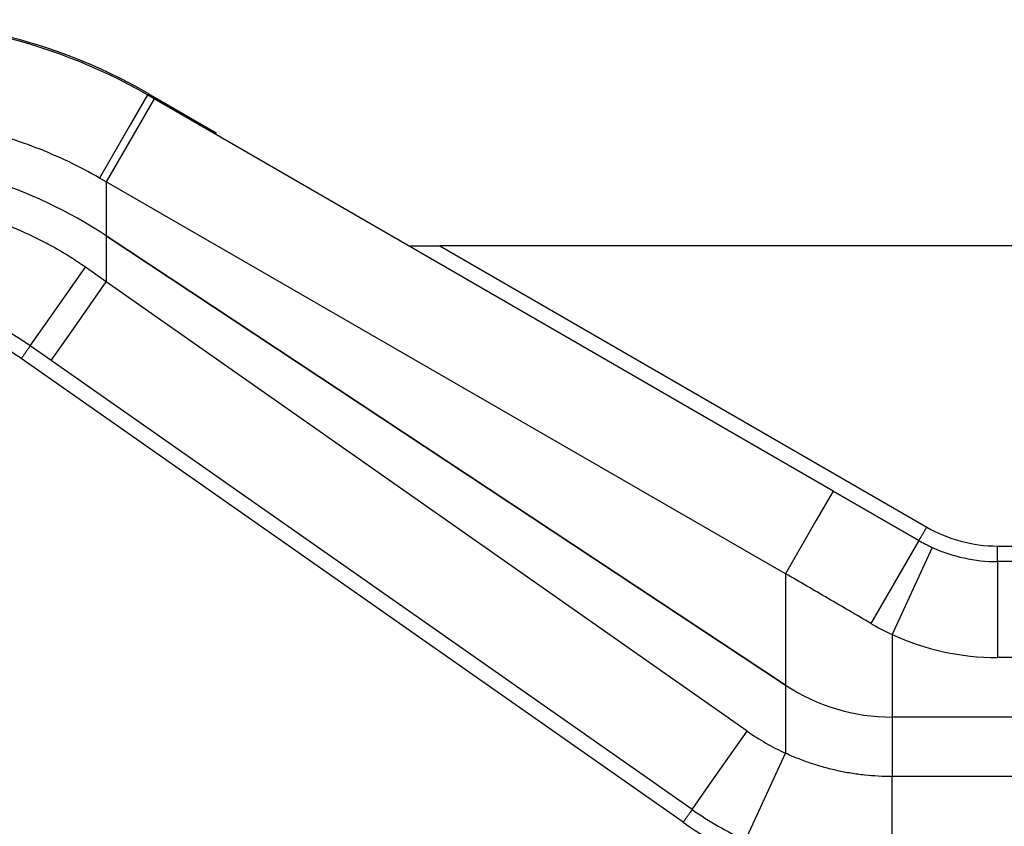
# Model space of a CAD drawing. Units: millimetres. Extents: x -27 to 1446, y 3 to 404.
# Drawn here: x 212 to 275, y 307 to 358 of the extents above; entities that cross this region are included whole.
import ezdxf

# ---------------------------------------------------------------- set-up
doc = ezdxf.new("R2010")
doc.units = ezdxf.units.MM
doc.header["$LTSCALE"] = 46.255
doc.header["$PDMODE"] = 3
doc.header["$PDSIZE"] = 2.5
doc.layers.get('0').update_dxf_attribs({"linetype": 'CONTINUOUS'})
doc.layers.get('Defpoints').update_dxf_attribs({"linetype": 'CONTINUOUS'})
for name, color, linetype in [('AT149_033_00_new_view_1_BL2', 7, 'CONTINUOUS'), ('AT149_034_00_new_view_1_BL1', 7, 'CONTINUOUS'), ('VP263_014_00_new_view_1_BL0', 7, 'CONTINUOUS')]:
    doc.layers.add(name, color=color, linetype=linetype)
doc.styles.add('TECE Standard', font='ARIAL.TTF')
doc.dimstyles.new('TECE Standard', dxfattribs={"dimscale": 100, "dimtxt": 0.18, "dimasz": 0.2, "dimexe": 0.18, "dimexo": 0.0625, "dimgap": 0.09, "dimtad": 0, "dimdec": 0, "dimdsep": 46, "dimtxsty": 'TECE Standard', "dimcen": 0.09, "dimclre": 256, "dimclrt": 256, "dimadec": 0, "dimazin": 0, "dimtfac": 1, "dimtdec": 0, "dimtofl": 0, "dimtmove": 0, "dimatfit": 3, "dimfxl": 1, "dimtolj": 1, "dimtzin": 0, "dimlwd": -1, "dimarcsym": 0})

# ---------------------------------------------------------------- blocks, each defined once
blk = doc.blocks.new('VP263_014_00_NEW_VIEW_1_BL0', base_point=(210.167, 354.671))
at = {"layer": 'VP263_014_00_new_view_1_BL0', "color": 7, "linetype": 'Continuous'}
for p, q in [((195.514, 357.838), (199.494, 358.231)), ((199.504, 358.131), (196.584, 357.843)), ((195.524, 357.739), (195.514, 357.838)), ((220.869, 353.364), (220.44, 353.611)), ((220.49, 353.698), (224.82, 351.198)), ((224.82, 351.198), (224.77, 351.111))]:
    blk.add_line(p, q, dxfattribs=at)
blk.add_arc((202.94, 323.301), 35.1, 59.99999, 95.63399, dxfattribs=at)
blk = doc.blocks.new('AT149_034_00_NEW_VIEW_1_BL1', base_point=(249.148, 336.066))
at = {"layer": 'AT149_034_00_new_view_1_BL1', "color": 9, "linetype": 'Continuous'}
for p, q in [((220.44, 353.611), (219.341, 351.706)), ((220.869, 353.364), (219.77, 351.458)), ((219.341, 351.706), (217.389, 348.321)), ((219.77, 351.458), (217.819, 348.074)), ((217.819, 348.074), (217.389, 348.321)), ((261.086, 323.131), (217.819, 348.074)), ((217.819, 348.074), (217.819, 344.639)), ((217.819, 344.639), (217.819, 344.639)), ((239.072, 344.001), (270.081, 326.098)), ((264.12, 328.393), (263.021, 326.487)), ((263.021, 326.487), (261.086, 323.131)), ((269.581, 325.24), (266.512, 319.969)), ((274.581, 324.892), (276.269, 324.892)), ((274.581, 323.901), (274.581, 324.892)), ((270.426, 324.804), (267.869, 319.26)), ((274.581, 323.901), (274.581, 321.701)), ((261.086, 323.131), (261.086, 316.041)), ((274.581, 321.701), (274.581, 317.787)), ((267.869, 319.26), (267.869, 314.001)), ((316.901, 317.787), (274.581, 317.787)), ((261.086, 316.041), (261.086, 316.04))]:
    blk.add_line(p, q, dxfattribs=at)
at = {"layer": 'AT149_034_00_new_view_1_BL1', "color": 7, "linetype": 'Continuous'}
for p, q in [((220.869, 353.364), (220.44, 353.611)), ((264.12, 328.393), (220.869, 353.364)), ((217.819, 344.639), (261.086, 316.04)), ((237.087, 344.001), (239.072, 344.001)), ((276.926, 344.001), (239.072, 344.001)), ((264.12, 328.393), (269.581, 325.24)), ((269.581, 325.24), (264.12, 328.393)), ((301.915, 323.901), (274.581, 323.901)), ((261.086, 316.04), (261.086, 316.04)), ((267.871, 314.001), (267.869, 314.001)), ((316.901, 314.001), (267.871, 314.001))]:
    blk.add_line(p, q, dxfattribs=at)
for centre, radius, start, end in [((202.94, 323.301), 35, 60, 95.63399), ((201.481, 319.921), 29.63, 56.53566, 89.78267), ((274.581, 333.901), 10, 240, 245.4509), ((274.581, 333.901), 10, 245.4509, 270), ((267.869, 326.301), 12.3, 236.53566, 236.54372), ((267.869, 326.301), 12.3, 236.54372, 270)]:
    blk.add_arc(centre, radius, start, end, dxfattribs=at)
at = {"layer": 'AT149_034_00_new_view_1_BL1', "color": 9, "linetype": 'Continuous'}
for centre, radius, start, end in [((274.581, 333.892), 9, 240, 270), ((274.622, 333.84), 16.068, 239.68807, 245.14848), ((274.581, 333.814), 16.027, 245.24321, 270.00003)]:
    blk.add_arc(centre, radius, start, end, dxfattribs=at)
for points, knots in [([(217.389, 348.321), (216.741, 348.694), (215.414, 349.39), (213.349, 350.277), (211.222, 351.002), (209.045, 351.559), (206.832, 351.946), (204.595, 352.16), (202.348, 352.2), (200.853, 352.111), (200.108, 352.037)], [0, 0, 0, 0, 0.125, 0.25, 0.375, 0.5, 0.625, 0.75, 0.875, 1, 1, 1, 1]), ([(269.581, 325.24), (269.581, 325.24), (269.581, 325.24), (269.581, 325.241), (269.581, 325.241), (269.581, 325.241), (269.582, 325.242), (269.582, 325.243), (269.583, 325.244), (269.585, 325.247), (269.587, 325.249), (269.589, 325.253), (269.591, 325.256), (269.593, 325.261), (269.598, 325.268), (269.603, 325.277), (269.611, 325.29), (269.62, 325.305), (269.63, 325.322), (269.641, 325.341), (269.653, 325.362), (269.671, 325.393), (269.697, 325.436), (269.729, 325.492), (269.766, 325.554), (269.805, 325.621), (269.847, 325.693), (269.891, 325.769), (269.937, 325.849), (270, 325.958), (270.048, 326.042), (270.081, 326.098)], [0, 0, 0, 0, 0.000092, 0.000324, 0.000704, 0.001232, 0.00191, 0.002738, 0.004842, 0.007543, 0.010841, 0.014734, 0.019218, 0.024292, 0.029952, 0.043018, 0.058386, 0.076018, 0.095873, 0.117903, 0.142056, 0.168274, 0.22665, 0.292474, 0.36512, 0.443893, 0.528044, 0.616768, 0.709221, 0.804519, 1, 1, 1, 1]), ([(266.512, 319.969), (265.609, 320.497), (264.253, 321.289), (262.443, 322.342), (261.539, 322.868), (261.086, 323.131)], [0, 0, 0, 0, 0.499999, 0.749999, 1, 1, 1, 1])]:
    blk.add_open_spline(points, degree=3, knots=knots, dxfattribs=at)
blk = doc.blocks.new('AT149_033_00_NEW_VIEW_1_BL2', base_point=(225.913, 326.951))
at = {"layer": 'AT149_033_00_new_view_1_BL2', "color": 7, "linetype": 'Continuous'}
for p, q in [((261.086, 316.041), (217.819, 344.639)), ((214.313, 336.701), (212.978, 337.636)), ((214.313, 336.701), (212.978, 337.636)), ((255.137, 308.115), (214.313, 336.701)), ((255.137, 308.115), (214.313, 336.701)), ((261.087, 316.04), (261.086, 316.041)), ((261.088, 316.039), (261.087, 316.04)), ((316.901, 314.001), (267.871, 314.001))]:
    blk.add_line(p, q, dxfattribs=at)
at = {"layer": 'AT149_033_00_new_view_1_BL2', "color": 9, "linetype": 'Continuous'}
for p, q in [((217.819, 344.639), (217.819, 344.639)), ((217.819, 344.639), (217.819, 341.705)), ((214.241, 339.437), (216.488, 342.641)), ((217.819, 341.705), (216.488, 342.641)), ((215.576, 338.502), (217.819, 341.705)), ((258.635, 313.108), (217.819, 341.705)), ((212.978, 337.636), (214.241, 339.437)), ((214.313, 336.701), (215.576, 338.502)), ((254.564, 307.305), (212.404, 336.825)), ((261.088, 316.039), (261.088, 316.038)), ((261.088, 316.038), (261.088, 311.697)), ((267.871, 314.001), (267.871, 310.214)), ((256.4, 309.917), (258.635, 313.108)), ((258.531, 306.161), (261.088, 311.697)), ((255.137, 308.115), (256.4, 309.917)), ((267.871, 306.301), (267.871, 310.214)), ((316.901, 310.214), (267.871, 310.214))]:
    blk.add_line(p, q, dxfattribs=at)
at = {"layer": 'AT149_033_00_new_view_1_BL2', "color": 7, "linetype": 'Continuous'}
for centre, radius, start, end in [((201.481, 319.92), 29.631, 56.53661, 89.78277), ((202.94, 323.301), 17.5, 55, 98.49266), ((267.871, 326.301), 12.3, 236.53661, 269.99152), ((267.871, 326.301), 12.3, 269.99152, 270), ((267.871, 326.301), 22.2, 235, 245.12116)]:
    blk.add_arc(centre, radius, start, end, dxfattribs=at)
at = {"layer": 'AT149_033_00_new_view_1_BL2', "color": 9, "linetype": 'Continuous'}
for centre, radius, start, end in [((202.94, 323.309), 16.5, 55, 58.04725), ((267.744, 326.108), 15.873, 234.98393, 245.2106), ((267.871, 326.309), 23.2, 235, 253.19072)]:
    blk.add_arc(centre, radius, start, end, dxfattribs=at)
for points, knots in [([(216.488, 342.641), (216.183, 342.856), (215.561, 343.271), (214.6, 343.849), (213.612, 344.381), (212.6, 344.865), (211.567, 345.3), (210.513, 345.685), (209.443, 346.02), (208.358, 346.304), (207.26, 346.535), (206.153, 346.714), (205.039, 346.84), (203.92, 346.913), (202.798, 346.933), (201.677, 346.899), (200.559, 346.812), (199.817, 346.718), (199.447, 346.663)], [0, 0, 0, 0, 0.0625, 0.125, 0.1875, 0.25, 0.3125, 0.375, 0.4375, 0.5, 0.5625, 0.625, 0.6875, 0.75, 0.8125, 0.875, 0.9375, 1, 1, 1, 1]), ([(212.978, 337.636), (212.978, 337.636), (212.978, 337.636), (212.978, 337.635), (212.977, 337.635), (212.977, 337.635), (212.976, 337.634), (212.976, 337.633), (212.975, 337.632), (212.973, 337.63), (212.971, 337.627), (212.969, 337.624), (212.966, 337.62), (212.963, 337.616), (212.958, 337.61), (212.952, 337.601), (212.943, 337.589), (212.933, 337.574), (212.921, 337.558), (212.908, 337.541), (212.894, 337.521), (212.874, 337.492), (212.845, 337.451), (212.807, 337.398), (212.766, 337.339), (212.721, 337.276), (212.673, 337.208), (212.622, 337.136), (212.569, 337.061), (212.497, 336.957), (212.441, 336.878), (212.404, 336.825)], [0, 0, 0, 0, 0.000097, 0.000331, 0.000712, 0.001241, 0.00192, 0.002748, 0.004853, 0.007556, 0.010854, 0.014747, 0.019233, 0.024307, 0.029968, 0.043036, 0.058406, 0.07604, 0.095897, 0.117928, 0.142083, 0.168303, 0.226683, 0.29251, 0.365158, 0.443933, 0.528083, 0.616806, 0.709253, 0.804544, 1, 1, 1, 1]), ([(267.871, 310.214), (267.579, 310.214), (266.996, 310.23), (266.124, 310.3), (265.257, 310.418), (264.398, 310.582), (263.548, 310.792), (262.712, 311.047), (261.89, 311.347), (261.353, 311.576), (261.088, 311.697)], [0, 0, 0, 0, 0.125, 0.25, 0.375, 0.5, 0.625, 0.75, 0.875, 1, 1, 1, 1]), ([(255.137, 308.115), (255.137, 308.115), (255.137, 308.115), (255.137, 308.115), (255.137, 308.115), (255.136, 308.114), (255.136, 308.114), (255.135, 308.113), (255.134, 308.112), (255.132, 308.109), (255.13, 308.107), (255.128, 308.104), (255.125, 308.1), (255.122, 308.096), (255.118, 308.09), (255.111, 308.081), (255.102, 308.068), (255.092, 308.054), (255.081, 308.038), (255.068, 308.02), (255.054, 308.001), (255.033, 307.971), (255.004, 307.931), (254.967, 307.878), (254.925, 307.819), (254.88, 307.755), (254.832, 307.687), (254.782, 307.615), (254.729, 307.541), (254.656, 307.437), (254.601, 307.358), (254.564, 307.305)], [0, 0, 0, 0, 0.000097, 0.000331, 0.000712, 0.001241, 0.00192, 0.002748, 0.004853, 0.007556, 0.010854, 0.014747, 0.019233, 0.024307, 0.029968, 0.043036, 0.058406, 0.07604, 0.095897, 0.117928, 0.142083, 0.168303, 0.226683, 0.29251, 0.365158, 0.443933, 0.528083, 0.616806, 0.709253, 0.804544, 1, 1, 1, 1])]:
    blk.add_open_spline(points, degree=3, knots=knots, dxfattribs=at)
blk = doc.blocks.new('TC-650004_VA')
at = {"layer": 'AT149_033_00_new_view_1_BL2'}
blk.add_blockref('AT149_033_00_NEW_VIEW_1_BL2', (134.659, -1.838), dxfattribs=at)
at = {"layer": 'AT149_034_00_new_view_1_BL1'}
blk.add_blockref('AT149_034_00_NEW_VIEW_1_BL1', (157.894, 7.277), dxfattribs=at)
at = {"layer": 'VP263_014_00_new_view_1_BL0'}
blk.add_blockref('VP263_014_00_NEW_VIEW_1_BL0', (118.913, 25.882), dxfattribs=at)
blk = doc.blocks.new('*D21')
at = {"lineweight": -2, "transparency": 16777216}
for p, q in [((360.901, 307.751), (360.901, 254.385)), ((91.583, 303.667), (91.583, 254.385))]:
    blk.add_line(p, q, dxfattribs=at)
at = {"color": 0, "transparency": 16777216}
for p, q in [((111.583, 272.385), (197.21, 272.385)), ((340.901, 272.385), (255.274, 272.385))]:
    blk.add_line(p, q, dxfattribs=at)
for points in [[(111.583, 275.718), (111.583, 269.052), (91.583, 272.385)], [(340.901, 275.718), (340.901, 269.052), (360.901, 272.385)]]:
    blk.add_solid(points, dxfattribs=at)
at = {"layer": 'Defpoints', "color": 0, "transparency": 16777216}
for p in [(360.901, 314.001), (91.583, 309.917), (91.583, 272.385)]:
    blk.add_point(p, dxfattribs=at)
at = {"transparency": 16777216, "insert": (226.242, 272.385), "char_height": 18, "attachment_point": 5, "style": 'TECE Standard'}
blk.add_mtext('\\A1;266', dxfattribs=at)

msp = doc.modelspace()

# ---------------------------------------------------------------- block references
msp.add_blockref('TC-650004_VA', (91.254, 328.789))

# ---------------------------------------------------------------- dimensions: what is measured, and where the dimension line sits
dim = msp.add_linear_dim(base=(91.583, 272.385), p1=(360.901, 314.001), p2=(91.583, 309.917), text='266', dimstyle='TECE Standard')
dim.commit()
dim.dimension.update_dxf_attribs({"geometry": '*D21', "text_midpoint": (226.242, 272.385)})

doc.saveas('drawing.dxf')
